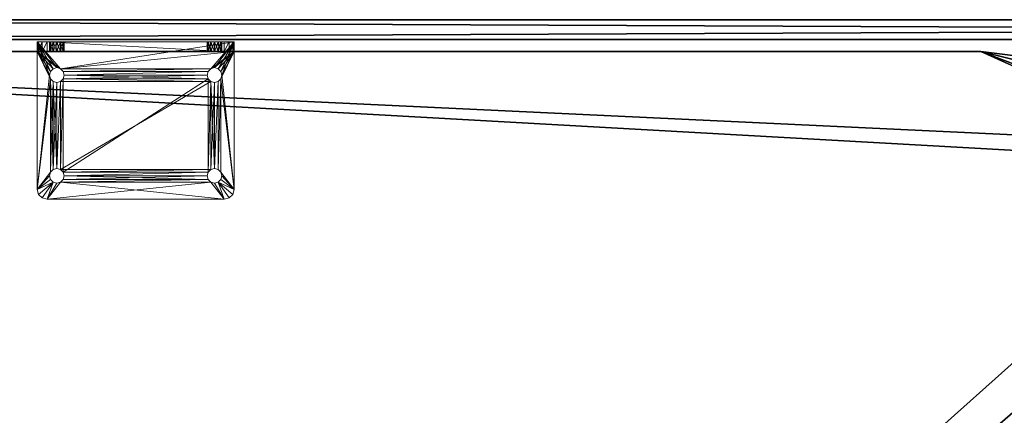
# Model space of a CAD drawing. Extents: x 0 to 120, y 48 to 97.
# Drawn here: x 10 to 22, y 67 to 72 of the extents above; entities that cross this region are included whole.
import ezdxf

# ---------------------------------------------------------------- set-up
doc = ezdxf.new("R2010")
doc.units = 0
doc.header["$LTSCALE"] = 0.3
doc.header["$MEASUREMENT"] = 0
for name, color, linetype in [('A-FURN-ATTRIBUTE-T', 7, 'Continuous'), ('EDGE', 1, 'Continuous'), ('PLEXI', 7, 'Continuous'), ('SURFACE-H', 7, 'Continuous')]:
    doc.layers.add(name, color=color, linetype=linetype)
doc.layers.add('QUINCAILLERIE-CHR', color=4, linetype='Continuous', lineweight=13)
doc.styles.add('LOGIFLEX - Notes', font='ARIALN.TTF', dxfattribs={"height": 0.09375})

# ---------------------------------------------------------------- blocks, each defined once
blk = doc.blocks.new('3-2460WAVC-YSF')
at = {"layer": 'EDGE'}
mesh = blk.add_polyface(dxfattribs=at)
corners = [(37.984, 0, 29), (37.984, 0, 28), (37.269, -0.087, 29), (36, -0.75, 28), (35.406, -1.158, 28), (36, -0.75, 29), (34.731, -1.413, 28), (34.731, -1.413, 29), (34.016, -1.5, 28), (34.016, -1.5, 29), (35.406, -1.158, 29), (25.984, -1.5, 28), (25.984, -1.5, 29), (36.594, -0.342, 28), (36.594, -0.342, 29), (37.269, -0.087, 28), (25.269, -1.413, 29), (24, -0.75, 28), (23.406, -0.342, 28), (24, -0.75, 29), (22.731, -0.087, 28), (22.731, -0.087, 29), (22.016, 0, 28), (22.016, 0, 29), (23.406, -0.342, 29), (0, 0, 28), (0, 0, 29), (24.594, -1.158, 28), (24.594, -1.158, 29), (25.269, -1.413, 28), (60, 0, 28), (60, 0, 29), (60, -24, 28), (60, -24, 29), (0, -24, 28), (0, -24, 29)]
mesh.append_faces([[corners[k] for k in face] for face in [(3, 5, 13, 13), (17, 19, 27, 27)]], dxfattribs={"vtx0": -1, "vtx1": -1, "vtx2": -1})
mesh.append_faces([[corners[k] for k in face] for face in [(0, 1, 2, 2), (6, 7, 4, 4), (6, 8, 7, 7), (10, 5, 4, 4), (8, 11, 9, 9), (13, 14, 15, 15), (2, 15, 14, 14), (12, 11, 16, 16), (20, 21, 18, 18), (20, 22, 21, 21), (24, 19, 18, 18), (22, 25, 23, 23), (27, 28, 29, 29), (16, 29, 28, 28), (30, 1, 31, 31), (32, 30, 33, 33), (34, 32, 35, 35), (25, 34, 26, 26)]], dxfattribs={"vtx1": -1, "vtx2": -1})
mesh.append_faces([[corners[k] for k in face] for face in [(3, 4, 5, 5), (17, 18, 19, 19)]], dxfattribs={"vtx1": -1, "vtx2": -1, "vtx3": -1})
mesh.append_faces([[corners[k] for k in face] for face in [(8, 9, 7, 7), (7, 10, 4, 4), (11, 12, 9, 9), (5, 14, 13, 13), (1, 15, 2, 2), (22, 23, 21, 21), (21, 24, 18, 18), (25, 26, 23, 23), (19, 28, 27, 27), (11, 29, 16, 16), (1, 0, 31, 31), (30, 31, 33, 33), (32, 33, 35, 35), (34, 35, 26, 26)]], dxfattribs={"vtx2": -1, "vtx3": -1})
at = {"layer": 'SURFACE-H'}
mesh = blk.add_polyface(dxfattribs=at)
corners = [(37.269, -0.087, 29), (36.594, -0.342, 29), (37.984, 0, 29), (36, -0.75, 29), (60, 0, 29), (34.731, -1.413, 29), (60, -24, 29), (35.406, -1.158, 29), (34.016, -1.5, 29), (24.594, -1.158, 29), (24, -0.75, 29), (22.016, 0, 29), (0, 0, 29), (25.269, -1.413, 29), (22.731, -0.087, 29), (23.406, -0.342, 29), (0, -24, 29), (25.984, -1.5, 29)]
mesh.append_faces([[corners[k] for k in face] for face in [(4, 5, 6, 6), (5, 4, 7, 7), (2, 7, 4, 4), (9, 12, 13, 13), (13, 16, 17, 17), (6, 17, 16, 16), (15, 11, 10, 10)]], dxfattribs={"vtx0": -1, "vtx1": -1, "vtx2": -1})
mesh.append_faces([[corners[k] for k in face] for face in [(9, 11, 12, 12)]], dxfattribs={"vtx0": -1, "vtx2": -1, "vtx3": -1})
mesh.append_faces([[corners[k] for k in face] for face in [(0, 1, 2, 2), (14, 11, 15, 15)]], dxfattribs={"vtx1": -1, "vtx2": -1})
mesh.append_faces([[corners[k] for k in face] for face in [(1, 3, 2, 2), (3, 7, 2, 2), (5, 8, 6, 6), (9, 10, 11, 11), (12, 16, 13, 13), (8, 17, 6, 6)]], dxfattribs={"vtx1": -1, "vtx2": -1, "vtx3": -1})
mesh = blk.add_polyface(dxfattribs=at)
corners = [(35.406, -1.158, 28), (60, 0, 28), (34.731, -1.413, 28), (37.984, 0, 28), (36, -0.75, 28), (37.269, -0.087, 28), (36.594, -0.342, 28), (25.984, -1.5, 28), (0, -24, 28), (25.269, -1.413, 28), (34.016, -1.5, 28), (60, -24, 28), (22.731, -0.087, 28), (23.406, -0.342, 28), (22.016, 0, 28), (24, -0.75, 28), (24.594, -1.158, 28), (0, 0, 28)]
mesh.append_faces([[corners[k] for k in face] for face in [(0, 1, 2, 2), (1, 0, 3, 3), (7, 8, 9, 9), (8, 10, 11, 11), (2, 11, 10, 10), (14, 16, 17, 17), (9, 17, 16, 16), (6, 3, 4, 4)]], dxfattribs={"vtx0": -1, "vtx1": -1, "vtx2": -1})
mesh.append_faces([[corners[k] for k in face] for face in [(5, 3, 6, 6), (12, 13, 14, 14)]], dxfattribs={"vtx1": -1, "vtx2": -1})
mesh.append_faces([[corners[k] for k in face] for face in [(0, 4, 3, 3), (7, 10, 8, 8), (1, 11, 2, 2), (13, 15, 14, 14), (15, 16, 14, 14), (8, 17, 9, 9)]], dxfattribs={"vtx1": -1, "vtx2": -1, "vtx3": -1})
blk = doc.blocks.new('LV2460YSF_THREEDVIEW_e_____CONNECTIVITY_____No_____E_____No_____GROMMET_____NGR_____LAYER_____B3_____QI_____No_____WAVC_____Wav')
blk.add_blockref('3-2460WAVC-YSF', (0, 0))
blk = doc.blocks.new('3_LV2460YSF_____XI_____XO_____CONNECTIVITY_____No_____E_____No_____GROMMET_____NGR_____LAYER_____B3_____QI_____No_____WAVC_____Wav')
blk.add_blockref('LV2460YSF_THREEDVIEW_e_____CONNECTIVITY_____No_____E_____No_____GROMMET_____NGR_____LAYER_____B3_____QI_____No_____WAVC_____Wav', (0, 0))
at = {"layer": 'A-FURN-ATTRIBUTE-T', "style": 'LOGIFLEX - Notes'}
blk.add_attdef('CAPTG', (0, 1), '', height=2.5, dxfattribs=at)
at = {"layer": 'A-FURN-ATTRIBUTE-T', "style": 'LOGIFLEX - Notes', "flags": 1}
for tag, p in [('CAPPN', (0, 0)), ('CAPMG', (0, 0, 21990237073440)), ('CAPMC', (0, 0)), ('CAPQT', (0, 0)), ('CAPDH', (0, 0))]:
    blk.add_attdef(tag, p, '', height=0.001, dxfattribs=at)
blk = doc.blocks.new('3_LV1560UASC1')
at = {"layer": 'A-FURN-ATTRIBUTE-T', "style": 'LOGIFLEX - Notes', "flags": 1}
for tag, height in [('CAPTG', 2.5), ('CAPPN', 0.001), ('CAPMG', 0.001), ('CAPMC', 0.001), ('CAPQT', 0.001), ('CAPDH', 0.001), ('CAPGC', 0.001)]:
    blk.add_attdef(tag, (0, 0), '', height=height, dxfattribs=at)
at = {"layer": 'PLEXI'}
mesh = blk.add_polyface(dxfattribs=at)
corners = [(0, 0, 43.625), (0.067, -0.25, 43.875), (0.067, 0, 43.875), (0, -0.25, 43.625), (0.5, 0, 44.125), (0.25, 0, 44.058), (0.5, -0.25, 44.125), (0.25, -0.25, 44.058), (0.5, 0, 29.125), (0.25, -0.25, 29.192), (0.25, 0, 29.192), (0.5, -0.25, 29.125), (0, 0, 29.625), (0.067, 0, 29.375), (0, -0.25, 29.625), (0.067, -0.25, 29.375), (59, 0, 29.125), (59, -0.25, 29.125), (59, 0, 44.125), (59.25, 0, 44.058), (59.433, 0, 43.875), (59.5, 0, 43.625), (59.5, 0, 29.625), (59.433, 0, 29.375), (59.25, 0, 29.192), (59.5, -0.25, 29.625), (59.5, -0.25, 43.625), (59.25, -0.25, 29.192), (59.433, -0.25, 29.375), (59, -0.25, 44.125), (59.433, -0.25, 43.875), (59.25, -0.25, 44.058)]
mesh.append_faces([[corners[k] for k in face] for face in [(18, 0, 4, 4), (22, 12, 21, 21), (23, 16, 22, 22), (17, 14, 11, 11), (26, 3, 25, 25), (30, 29, 26, 26)]], dxfattribs={"vtx0": -1, "vtx1": -1, "vtx2": -1})
mesh.append_faces([[corners[k] for k in face] for face in [(22, 8, 12, 12), (21, 0, 18, 18), (14, 17, 25, 25), (3, 26, 6, 6)]], dxfattribs={"vtx0": -1, "vtx1": -1, "vtx2": -1, "vtx3": -1})
mesh.append_faces([[corners[k] for k in face] for face in [(0, 1, 2, 2), (6, 5, 7, 7), (2, 7, 5, 5), (8, 9, 10, 10), (14, 13, 15, 15), (10, 15, 13, 13)]], dxfattribs={"vtx0": -1, "vtx2": -1})
mesh.append_faces([[corners[k] for k in face] for face in [(4, 5, 6, 6), (1, 7, 2, 2), (12, 13, 14, 14), (9, 15, 10, 10), (0, 12, 3, 3), (8, 16, 11, 11), (19, 20, 18, 18), (10, 13, 8, 8), (22, 21, 25, 25), (17, 16, 27, 27), (23, 28, 24, 24), (22, 25, 23, 23), (24, 27, 16, 16), (6, 29, 4, 4), (26, 21, 30, 30), (19, 31, 20, 20), (18, 29, 19, 19), (20, 30, 21, 21), (27, 28, 17, 17), (7, 1, 6, 6)]], dxfattribs={"vtx1": -1, "vtx2": -1})
mesh.append_faces([[corners[k] for k in face] for face in [(20, 21, 18, 18), (16, 8, 22, 22), (13, 12, 8, 8), (12, 0, 21, 21), (0, 2, 4, 4), (28, 25, 17, 17), (29, 6, 26, 26), (1, 3, 6, 6), (3, 14, 25, 25), (14, 15, 11, 11)]], dxfattribs={"vtx1": -1, "vtx2": -1, "vtx3": -1})
mesh.append_faces([[corners[k] for k in face] for face in [(0, 3, 1, 1), (8, 11, 9, 9), (12, 14, 3, 3), (16, 17, 11, 11), (23, 24, 16, 16), (2, 5, 4, 4), (21, 26, 25, 25), (25, 28, 23, 23), (28, 27, 24, 24), (29, 18, 4, 4), (29, 31, 19, 19), (31, 30, 20, 20), (30, 31, 29, 29), (15, 9, 11, 11)]], dxfattribs={"vtx2": -1, "vtx3": -1})
at = {"layer": 'QUINCAILLERIE-CHR'}
mesh = blk.add_polyface(dxfattribs=at)
corners = [(47.456, 1.688, 28), (47.456, 1.688, 27.875), (47.422, 1.653, 28), (47.469, 1.734, 27.875), (47.375, 1.641, 28), (47.375, 1.641, 27.875), (47.328, 1.653, 28), (47.422, 1.653, 27.875), (47.294, 1.688, 28), (47.294, 1.688, 27.875), (47.281, 1.734, 28), (47.328, 1.653, 27.875), (47.294, 1.781, 28), (47.294, 1.781, 27.875), (47.328, 1.816, 28), (47.281, 1.734, 27.875), (47.375, 1.828, 28), (47.375, 1.828, 27.875), (47.422, 1.816, 28), (47.328, 1.816, 27.875), (47.456, 1.781, 28), (47.456, 1.781, 27.875), (47.469, 1.734, 28), (47.422, 1.816, 27.875), (47.328, 0.534, 28), (49.281, 1.734, 28), (49.328, 1.816, 28), (49.294, 1.688, 28), (47.142, 1.969, 27.875), (47.142, 1.969, 28), (47.188, 2.015, 27.875), (47.125, 1.906, 27.875), (47.125, 1.906, 28), (47.25, 2.031, 28), (47.25, 2.031, 27.875), (47.188, 2.015, 28), (47.294, 0.5, 28), (47.328, 0.534, 27.875), (49.294, 1.781, 27.875), (47.294, 0.5, 27.875), (47.422, 0.534, 27.875), (49.281, 1.734, 27.875), (49.5, 2.031, 27.875)]
mesh.append_faces([[corners[k] for k in face] for face in [(6, 24, 4, 4), (20, 26, 18, 18), (2, 27, 0, 0), (16, 33, 14, 14), (5, 37, 11, 11), (21, 38, 3, 3), (17, 34, 23, 23), (13, 31, 19, 19), (3, 41, 1, 1), (11, 39, 9, 9)]], dxfattribs={"vtx0": -1, "vtx1": -1, "vtx2": -1})
mesh.append_faces([[corners[k] for k in face] for face in [(36, 8, 32, 32), (33, 18, 26, 26), (31, 9, 39, 39)]], dxfattribs={"vtx0": -1, "vtx1": -1, "vtx2": -1, "vtx3": -1})
mesh.append_faces([[corners[k] for k in face] for face in [(32, 12, 14, 14), (25, 22, 0, 0)]], dxfattribs={"vtx0": -1, "vtx2": -1, "vtx3": -1})
mesh.append_faces([[corners[k] for k in face] for face in [(0, 1, 2, 2), (1, 0, 3, 3), (4, 5, 6, 6), (5, 4, 7, 7), (2, 7, 4, 4), (8, 9, 10, 10), (9, 8, 11, 11), (6, 11, 8, 8), (12, 13, 14, 14), (13, 12, 15, 15), (10, 15, 12, 12), (16, 17, 18, 18), (17, 16, 19, 19), (14, 19, 16, 16), (20, 21, 22, 22), (21, 20, 23, 23), (18, 23, 20, 20), (22, 3, 0, 0), (28, 29, 30, 30), (31, 32, 28, 28), (33, 34, 35, 35), (30, 35, 34, 34)]], dxfattribs={"vtx1": -1, "vtx2": -1})
mesh.append_faces([[corners[k] for k in face] for face in [(20, 22, 25, 25), (8, 10, 32, 32), (10, 12, 32, 32), (16, 18, 33, 33), (27, 25, 0, 0), (33, 35, 14, 14), (35, 29, 14, 14), (29, 32, 14, 14), (17, 19, 34, 34), (13, 15, 31, 31), (15, 9, 31, 31), (7, 1, 40, 40), (31, 28, 19, 19), (28, 30, 19, 19), (30, 34, 19, 19), (34, 42, 23, 23)]], dxfattribs={"vtx1": -1, "vtx2": -1, "vtx3": -1})
mesh.append_faces([[corners[k] for k in face] for face in [(1, 7, 2, 2), (5, 11, 6, 6), (9, 15, 10, 10), (13, 19, 14, 14), (17, 23, 18, 18), (21, 3, 22, 22), (32, 29, 28, 28), (29, 35, 30, 30)]], dxfattribs={"vtx2": -1, "vtx3": -1})
mesh = blk.add_polyface(dxfattribs=at)
corners = [(49.294, 1.781, 28), (49.294, 1.781, 27.875), (49.328, 1.816, 28), (49.281, 1.734, 27.875), (49.375, 1.828, 28), (49.375, 1.828, 27.875), (49.422, 1.816, 28), (49.328, 1.816, 27.875), (49.456, 1.781, 28), (49.456, 1.781, 27.875), (49.469, 1.734, 28), (49.422, 1.816, 27.875), (49.456, 1.688, 28), (49.456, 1.688, 27.875), (49.422, 1.653, 28), (49.469, 1.734, 27.875), (49.375, 1.641, 28), (49.375, 1.641, 27.875), (49.328, 1.653, 28), (49.422, 1.653, 27.875), (49.294, 1.688, 28), (49.294, 1.688, 27.875), (49.281, 1.734, 28), (49.328, 1.653, 27.875), (47.456, 1.781, 28), (49.562, 2.015, 27.875), (49.562, 2.015, 28), (49.608, 1.969, 27.875), (49.5, 2.031, 27.875), (49.5, 2.031, 28), (49.625, 1.906, 28), (49.625, 1.906, 27.875), (49.608, 1.969, 28), (47.25, 2.031, 27.875), (47.25, 2.031, 28), (47.422, 1.653, 28), (49.456, 0.5, 28), (49.625, 0.156, 28), (47.456, 1.781, 27.875), (47.456, 1.688, 27.875), (49.294, 0.5, 27.875), (49.456, 0.5, 27.875), (47.469, 1.734, 27.875), (47.422, 1.816, 27.875)]
mesh.append_faces([[corners[k] for k in face] for face in [(34, 2, 29, 29), (8, 30, 6, 6), (20, 35, 18, 18), (1, 38, 7, 7), (23, 40, 21, 21), (5, 28, 11, 11)]], dxfattribs={"vtx0": -1, "vtx1": -1, "vtx2": -1})
mesh.append_faces([[corners[k] for k in face] for face in [(36, 30, 12, 12), (41, 13, 31, 31), (7, 43, 28, 28)]], dxfattribs={"vtx0": -1, "vtx1": -1, "vtx2": -1, "vtx3": -1})
mesh.append_faces([[corners[k] for k in face] for face in [(24, 22, 0, 0), (24, 0, 2, 2), (31, 9, 11, 11)]], dxfattribs={"vtx0": -1, "vtx2": -1, "vtx3": -1})
mesh.append_faces([[corners[k] for k in face] for face in [(0, 1, 2, 2), (1, 0, 3, 3), (4, 5, 6, 6), (5, 4, 7, 7), (2, 7, 4, 4), (8, 9, 10, 10), (9, 8, 11, 11), (6, 11, 8, 8), (12, 13, 14, 14), (13, 12, 15, 15), (10, 15, 12, 12), (16, 17, 18, 18), (17, 16, 19, 19), (14, 19, 16, 16), (20, 21, 22, 22), (21, 20, 23, 23), (18, 23, 20, 20), (22, 3, 0, 0), (25, 26, 27, 27), (28, 29, 25, 25), (30, 31, 32, 32), (27, 32, 31, 31), (28, 33, 29, 29), (30, 37, 31, 31)]], dxfattribs={"vtx1": -1, "vtx2": -1})
mesh.append_faces([[corners[k] for k in face] for face in [(2, 4, 29, 29), (4, 6, 29, 29), (8, 10, 30, 30), (10, 12, 30, 30), (30, 32, 6, 6), (32, 26, 6, 6), (26, 29, 6, 6), (3, 21, 39, 39), (13, 15, 31, 31), (15, 9, 31, 31), (5, 7, 28, 28), (1, 3, 42, 42), (28, 25, 11, 11), (25, 27, 11, 11), (27, 31, 11, 11), (38, 43, 7, 7)]], dxfattribs={"vtx1": -1, "vtx2": -1, "vtx3": -1})
mesh.append_faces([[corners[k] for k in face] for face in [(1, 7, 2, 2), (5, 11, 6, 6), (9, 15, 10, 10), (13, 19, 14, 14), (17, 23, 18, 18), (21, 3, 22, 22), (29, 26, 25, 25), (26, 32, 27, 27), (33, 34, 29, 29)]], dxfattribs={"vtx2": -1, "vtx3": -1})
mesh = blk.add_polyface(dxfattribs=at)
corners = [(47.456, 0.406, 28), (47.456, 0.406, 27.875), (47.422, 0.372, 28), (47.469, 0.453, 27.875), (47.375, 0.359, 28), (47.375, 0.359, 27.875), (47.328, 0.372, 28), (47.422, 0.372, 27.875), (47.294, 0.406, 28), (47.294, 0.406, 27.875), (47.281, 0.453, 28), (47.328, 0.372, 27.875), (47.294, 0.5, 28), (47.294, 0.5, 27.875), (47.328, 0.534, 28), (47.281, 0.453, 27.875), (47.375, 0.547, 28), (47.375, 0.547, 27.875), (47.422, 0.534, 28), (47.328, 0.534, 27.875), (47.456, 0.5, 28), (47.456, 0.5, 27.875), (47.469, 0.453, 28), (47.422, 0.534, 27.875), (49.294, 0.5, 28), (49.294, 0.406, 28), (49.281, 0.453, 28), (49.328, 0.372, 28), (47.125, 0.156, 28), (47.328, 1.653, 28), (47.422, 1.653, 28), (47.375, 1.641, 28), (47.294, 1.688, 28), (47.125, 1.906, 28), (47.375, 0.156, 31.281), (47.375, 0.156, 29.469), (47.328, 0.156, 29.456), (47.328, 0.156, 31.294), (47.294, 0.156, 29.422), (47.294, 0.156, 31.328), (49.294, 0.406, 27.875), (47.456, 1.688, 27.875), (47.375, 1.641, 27.875), (47.125, 1.906, 27.875), (47.125, 0.031, 27.875), (49.281, 0.453, 27.875), (47.422, 1.653, 27.875), (49.294, 1.688, 27.875), (49.328, 0.372, 27.875), (47.328, 1.653, 27.875)]
mesh.append_faces([[corners[k] for k in face] for face in [(20, 24, 18, 18), (2, 25, 0, 0), (14, 29, 12, 12), (18, 30, 16, 16), (16, 31, 14, 14), (12, 28, 10, 10), (37, 38, 39, 39), (1, 40, 7, 7), (23, 41, 21, 21), (17, 42, 23, 23), (15, 43, 13, 13), (43, 15, 44, 44)]], dxfattribs={"vtx0": -1, "vtx1": -1, "vtx2": -1})
mesh.append_faces([[corners[k] for k in face] for face in [(27, 2, 28, 28), (41, 47, 21, 21), (7, 48, 44, 44)]], dxfattribs={"vtx0": -1, "vtx1": -1, "vtx2": -1, "vtx3": -1})
mesh.append_faces([[corners[k] for k in face] for face in [(12, 33, 28, 28), (34, 35, 36, 36)]], dxfattribs={"vtx0": -1, "vtx2": -1, "vtx3": -1})
mesh.append_faces([[corners[k] for k in face] for face in [(0, 1, 2, 2), (1, 0, 3, 3), (4, 5, 6, 6), (5, 4, 7, 7), (2, 7, 4, 4), (8, 9, 10, 10), (9, 8, 11, 11), (6, 11, 8, 8), (12, 13, 14, 14), (13, 12, 15, 15), (10, 15, 12, 12), (16, 17, 18, 18), (17, 16, 19, 19), (14, 19, 16, 16), (20, 21, 22, 22), (21, 20, 23, 23), (18, 23, 20, 20), (22, 3, 0, 0), (33, 43, 28, 28)]], dxfattribs={"vtx1": -1, "vtx2": -1})
mesh.append_faces([[corners[k] for k in face] for face in [(20, 22, 26, 26), (2, 4, 28, 28), (4, 6, 28, 28), (6, 8, 28, 28), (8, 10, 28, 28), (30, 31, 16, 16), (29, 32, 12, 12), (22, 0, 26, 26), (17, 19, 42, 42), (15, 9, 44, 44), (9, 11, 44, 44), (11, 5, 44, 44), (1, 3, 45, 45), (42, 46, 23, 23), (5, 7, 44, 44), (40, 48, 7, 7), (19, 13, 49, 49), (43, 44, 28, 28)]], dxfattribs={"vtx1": -1, "vtx2": -1, "vtx3": -1})
mesh.append_faces([[corners[k] for k in face] for face in [(1, 7, 2, 2), (5, 11, 6, 6), (9, 15, 10, 10), (13, 19, 14, 14), (17, 23, 18, 18), (21, 3, 22, 22)]], dxfattribs={"vtx2": -1, "vtx3": -1})
mesh = blk.add_polyface(dxfattribs=at)
corners = [(49.294, 0.5, 28), (49.294, 0.5, 27.875), (49.328, 0.534, 28), (49.281, 0.453, 27.875), (49.375, 0.547, 28), (49.375, 0.547, 27.875), (49.422, 0.534, 28), (49.328, 0.534, 27.875), (49.456, 0.5, 28), (49.456, 0.5, 27.875), (49.469, 0.453, 28), (49.422, 0.534, 27.875), (49.456, 0.406, 28), (49.456, 0.406, 27.875), (49.422, 0.372, 28), (49.469, 0.453, 27.875), (49.375, 0.359, 28), (49.375, 0.359, 27.875), (49.328, 0.372, 28), (49.422, 0.372, 27.875), (49.294, 0.406, 28), (49.294, 0.406, 27.875), (49.281, 0.453, 28), (49.328, 0.372, 27.875), (47.456, 0.5, 28), (49.375, 1.641, 28), (49.422, 1.653, 28), (49.456, 1.688, 28), (49.625, 0.156, 28), (47.422, 0.372, 28), (47.125, 0.156, 28), (49.328, 1.653, 28), (49.625, 1.906, 28), (47.422, 0.534, 28), (47.422, 1.653, 28), (47.456, 0.406, 28), (49.625, 0.031, 27.875), (49.625, 1.906, 27.875), (47.456, 0.406, 27.875), (49.422, 1.653, 27.875), (49.375, 1.641, 27.875), (49.328, 1.653, 27.875), (47.469, 0.453, 27.875), (47.456, 0.5, 27.875), (49.456, 1.688, 27.875), (49.294, 1.688, 27.875)]
mesh.append_faces([[corners[k] for k in face] for face in [(0, 24, 22, 22), (4, 25, 2, 2), (25, 4, 26, 26), (8, 27, 6, 6), (10, 28, 8, 8), (20, 29, 18, 18), (6, 26, 4, 4), (2, 33, 0, 0), (22, 35, 20, 20), (21, 38, 3, 3), (17, 36, 23, 23), (36, 15, 37, 37), (11, 39, 9, 9), (39, 11, 40, 40), (1, 41, 7, 7), (3, 42, 1, 1), (9, 37, 15, 15)]], dxfattribs={"vtx0": -1, "vtx1": -1, "vtx2": -1})
mesh.append_faces([[corners[k] for k in face] for face in [(2, 31, 33, 33), (34, 33, 31, 31), (1, 43, 45, 45)]], dxfattribs={"vtx0": -1, "vtx1": -1, "vtx2": -1, "vtx3": -1})
mesh.append_faces([[corners[k] for k in face] for face in [(18, 30, 28, 28), (28, 36, 37, 37), (40, 5, 7, 7)]], dxfattribs={"vtx0": -1, "vtx2": -1, "vtx3": -1})
mesh.append_faces([[corners[k] for k in face] for face in [(0, 1, 2, 2), (1, 0, 3, 3), (4, 5, 6, 6), (5, 4, 7, 7), (2, 7, 4, 4), (8, 9, 10, 10), (9, 8, 11, 11), (6, 11, 8, 8), (12, 13, 14, 14), (13, 12, 15, 15), (10, 15, 12, 12), (16, 17, 18, 18), (17, 16, 19, 19), (14, 19, 16, 16), (20, 21, 22, 22), (21, 20, 23, 23), (18, 23, 20, 20), (22, 3, 0, 0)]], dxfattribs={"vtx1": -1, "vtx2": -1})
mesh.append_faces([[corners[k] for k in face] for face in [(10, 12, 28, 28), (12, 14, 28, 28), (14, 16, 28, 28), (16, 18, 28, 28), (27, 26, 6, 6), (25, 31, 2, 2), (28, 32, 8, 8), (19, 13, 36, 36), (13, 15, 36, 36), (11, 5, 40, 40), (42, 43, 1, 1), (41, 40, 7, 7), (39, 44, 9, 9)]], dxfattribs={"vtx1": -1, "vtx2": -1, "vtx3": -1})
mesh.append_faces([[corners[k] for k in face] for face in [(1, 7, 2, 2), (5, 11, 6, 6), (9, 15, 10, 10), (13, 19, 14, 14), (17, 23, 18, 18), (21, 3, 22, 22)]], dxfattribs={"vtx2": -1, "vtx3": -1})
mesh = blk.add_polyface(dxfattribs=at)
corners = [(49.294, 0.031, 29.422), (49.294, 0.156, 29.422), (49.328, 0.031, 29.456), (49.281, 0.156, 29.375), (49.375, 0.031, 29.469), (49.375, 0.156, 29.469), (49.422, 0.031, 29.456), (49.328, 0.156, 29.456), (49.422, 0.156, 29.456), (49.375, 0.031, 29.281), (49.375, 0.156, 29.281), (49.328, 0.031, 29.294), (49.422, 0.156, 29.294), (49.422, 0.031, 29.294), (49.294, 0.031, 29.328), (49.294, 0.156, 29.328), (49.281, 0.031, 29.375), (49.328, 0.156, 29.294), (49.294, 0.031, 31.422), (49.294, 0.156, 31.422), (49.328, 0.031, 31.456), (49.281, 0.156, 31.375), (49.375, 0.031, 31.469), (49.375, 0.156, 31.469), (49.422, 0.031, 31.456), (49.328, 0.156, 31.456), (49.375, 0.031, 31.281), (49.375, 0.156, 31.281), (49.328, 0.031, 31.294), (49.422, 0.156, 31.294), (49.422, 0.031, 31.294), (49.294, 0.031, 31.328), (49.294, 0.156, 31.328), (49.281, 0.031, 31.375), (49.328, 0.156, 31.294), (47.456, 0.156, 31.422), (47.469, 0.156, 31.375), (49.625, 0.156, 28), (47.469, 0.156, 29.375), (47.125, 0.156, 28), (47.422, 0.156, 31.456), (47.456, 0.156, 29.422), (49.5, 0.156, 31.625), (49.625, 0.031, 27.875), (47.125, 0.031, 27.875), (49.328, 0.372, 27.875), (49.5, 0.031, 31.625), (47.25, 0.156, 31.625), (47.456, 0.031, 31.422), (47.469, 0.031, 31.375), (47.456, 0.031, 29.422), (47.469, 0.031, 29.375), (47.25, 0.031, 31.625), (47.456, 0.031, 31.328), (47.456, 0.031, 29.328)]
mesh.append_faces([[corners[k] for k in face] for face in [(19, 35, 25, 25), (34, 1, 32, 32), (1, 34, 7, 7), (29, 8, 27, 27), (17, 37, 15, 15), (27, 7, 34, 34), (18, 48, 33, 33), (22, 46, 20, 20), (28, 2, 26, 26), (2, 28, 0, 0), (31, 0, 28, 28)]], dxfattribs={"vtx0": -1, "vtx1": -1, "vtx2": -1})
mesh.append_faces([[corners[k] for k in face] for face in [(1, 41, 32, 32), (25, 40, 42, 42), (31, 53, 0, 0), (54, 43, 14, 14)]], dxfattribs={"vtx0": -1, "vtx1": -1, "vtx2": -1, "vtx3": -1})
mesh.append_faces([[corners[k] for k in face] for face in [(0, 1, 2, 2), (1, 0, 3, 3), (4, 5, 6, 6), (5, 4, 7, 7), (2, 7, 4, 4), (9, 10, 11, 11), (10, 9, 12, 12), (13, 12, 9, 9), (14, 15, 16, 16), (15, 14, 17, 17), (11, 17, 14, 14), (16, 3, 0, 0), (18, 19, 20, 20), (19, 18, 21, 21), (22, 23, 24, 24), (23, 22, 25, 25), (20, 25, 22, 22), (26, 27, 28, 28), (27, 26, 29, 29), (30, 29, 26, 26), (31, 32, 33, 33), (32, 31, 34, 34), (28, 34, 31, 31), (33, 21, 18, 18)]], dxfattribs={"vtx1": -1, "vtx2": -1})
mesh.append_faces([[corners[k] for k in face] for face in [(19, 21, 36, 36), (8, 5, 27, 27), (5, 7, 27, 27), (1, 3, 38, 38), (37, 39, 15, 15), (35, 40, 25, 25), (43, 44, 45, 45), (31, 33, 49, 49), (16, 0, 50, 50), (2, 4, 26, 26), (4, 6, 26, 26), (14, 16, 51, 51), (46, 52, 20, 20)]], dxfattribs={"vtx1": -1, "vtx2": -1, "vtx3": -1})
mesh.append_faces([[corners[k] for k in face] for face in [(1, 7, 2, 2), (5, 8, 6, 6), (10, 17, 11, 11), (15, 3, 16, 16), (19, 25, 20, 20), (27, 34, 28, 28), (32, 21, 33, 33), (46, 42, 47, 47)]], dxfattribs={"vtx2": -1, "vtx3": -1})
mesh = blk.add_polyface(dxfattribs=at)
corners = [(49.456, 0.031, 29.422), (49.456, 0.156, 29.422), (49.469, 0.031, 29.375), (49.422, 0.156, 29.456), (49.422, 0.031, 29.456), (49.456, 0.031, 29.328), (49.456, 0.156, 29.328), (49.422, 0.031, 29.294), (49.469, 0.156, 29.375), (49.422, 0.156, 29.294), (49.456, 0.031, 31.422), (49.456, 0.156, 31.422), (49.469, 0.031, 31.375), (49.422, 0.156, 31.456), (49.375, 0.156, 31.469), (49.422, 0.031, 31.456), (49.456, 0.031, 31.328), (49.456, 0.156, 31.328), (49.422, 0.031, 31.294), (49.469, 0.156, 31.375), (49.422, 0.156, 31.294), (49.625, 0.156, 31.5), (49.5, 0.156, 31.625), (49.328, 0.156, 31.456), (49.328, 0.156, 29.294), (49.375, 0.156, 29.281), (49.625, 0.156, 28), (49.562, 0.156, 31.608), (49.608, 0.156, 31.562), (49.625, 0.031, 31.5), (49.625, 0.031, 27.875), (49.5, 0.031, 31.625), (49.608, 0.031, 31.562), (49.562, 0.031, 31.608), (49.375, 0.359, 27.875), (49.422, 0.372, 27.875), (49.375, 0.031, 31.469), (49.375, 0.031, 31.281), (49.375, 0.031, 29.281), (49.328, 0.031, 29.294), (49.294, 0.031, 29.328)]
mesh.append_faces([[corners[k] for k in face] for face in [(3, 20, 1, 1), (19, 21, 17, 17), (13, 22, 11, 11), (26, 8, 21, 21), (12, 29, 10, 10), (29, 2, 30, 30), (37, 4, 18, 18), (18, 0, 16, 16)]], dxfattribs={"vtx0": -1, "vtx1": -1, "vtx2": -1})
mesh.append_faces([[corners[k] for k in face] for face in [(21, 1, 17, 17), (29, 16, 0, 0)]], dxfattribs={"vtx0": -1, "vtx1": -1, "vtx2": -1, "vtx3": -1})
mesh.append_faces([[corners[k] for k in face] for face in [(29, 0, 2, 2)]], dxfattribs={"vtx0": -1, "vtx2": -1, "vtx3": -1})
mesh.append_faces([[corners[k] for k in face] for face in [(0, 1, 2, 2), (1, 0, 3, 3), (4, 3, 0, 0), (5, 6, 7, 7), (6, 5, 8, 8), (2, 8, 5, 5), (10, 11, 12, 12), (11, 10, 13, 13), (15, 13, 10, 10), (16, 17, 18, 18), (17, 16, 19, 19), (12, 19, 16, 16), (21, 29, 26, 26), (22, 31, 27, 27), (32, 28, 33, 33), (29, 21, 32, 32), (33, 27, 31, 31)]], dxfattribs={"vtx1": -1, "vtx2": -1})
mesh.append_faces([[corners[k] for k in face] for face in [(19, 11, 21, 21), (13, 14, 22, 22), (14, 23, 22, 22), (24, 25, 26, 26), (25, 9, 26, 26), (9, 6, 26, 26), (6, 8, 26, 26), (22, 27, 11, 11), (27, 28, 11, 11), (28, 21, 11, 11), (20, 17, 1, 1), (8, 1, 21, 21), (29, 30, 26, 26), (34, 35, 30, 30), (36, 15, 31, 31), (15, 10, 31, 31), (12, 16, 29, 29), (4, 0, 18, 18), (2, 5, 30, 30), (5, 7, 30, 30), (7, 38, 30, 30), (38, 39, 30, 30), (39, 40, 30, 30), (29, 32, 10, 10), (32, 33, 10, 10), (33, 31, 10, 10)]], dxfattribs={"vtx1": -1, "vtx2": -1, "vtx3": -1})
mesh.append_faces([[corners[k] for k in face] for face in [(1, 8, 2, 2), (6, 9, 7, 7), (14, 13, 15, 15), (11, 19, 12, 12), (17, 20, 18, 18), (21, 28, 32, 32), (28, 27, 33, 33)]], dxfattribs={"vtx2": -1, "vtx3": -1})
mesh = blk.add_polyface(dxfattribs=at)
corners = [(47.294, 0.031, 29.328), (47.294, 0.156, 29.328), (47.281, 0.031, 29.375), (47.328, 0.156, 29.294), (47.375, 0.156, 29.281), (47.328, 0.031, 29.294), (47.294, 0.031, 29.422), (47.294, 0.156, 29.422), (47.328, 0.031, 29.456), (47.281, 0.156, 29.375), (47.328, 0.156, 29.456), (47.294, 0.031, 31.328), (47.294, 0.156, 31.328), (47.281, 0.031, 31.375), (47.328, 0.156, 31.294), (47.375, 0.156, 31.281), (47.328, 0.031, 31.294), (47.294, 0.031, 31.422), (47.294, 0.156, 31.422), (47.328, 0.031, 31.456), (47.281, 0.156, 31.375), (47.328, 0.156, 31.456), (47.125, 0.156, 31.5), (47.125, 0.156, 28), (47.422, 0.156, 29.294), (47.375, 0.156, 31.469), (47.25, 0.156, 31.625), (47.142, 0.156, 31.562), (47.188, 0.156, 31.608), (47.456, 0.156, 29.328), (47.125, 0.031, 31.5), (47.125, 0.031, 27.875), (47.188, 0.031, 31.608), (47.142, 0.031, 31.562), (47.25, 0.031, 31.625), (47.422, 0.031, 29.294), (47.375, 0.031, 29.281), (47.375, 0.031, 31.469), (47.422, 0.031, 31.456)]
mesh.append_faces([[corners[k] for k in face] for face in [(7, 14, 10, 10), (9, 22, 7, 7), (22, 9, 23, 23), (20, 22, 18, 18), (31, 2, 30, 30), (8, 16, 6, 6), (6, 30, 2, 2), (19, 34, 17, 17)]], dxfattribs={"vtx0": -1, "vtx1": -1, "vtx2": -1})
mesh.append_faces([[corners[k] for k in face] for face in [(22, 12, 7, 7), (6, 11, 30, 30)]], dxfattribs={"vtx0": -1, "vtx1": -1, "vtx2": -1, "vtx3": -1})
mesh.append_faces([[corners[k] for k in face] for face in [(30, 13, 17, 17)]], dxfattribs={"vtx0": -1, "vtx2": -1, "vtx3": -1})
mesh.append_faces([[corners[k] for k in face] for face in [(0, 1, 2, 2), (1, 0, 3, 3), (5, 3, 0, 0), (6, 7, 8, 8), (7, 6, 9, 9), (2, 9, 6, 6), (11, 12, 13, 13), (12, 11, 14, 14), (16, 14, 11, 11), (17, 18, 19, 19), (18, 17, 20, 20), (13, 20, 17, 17), (22, 23, 30, 30), (22, 30, 27, 27), (32, 28, 33, 33), (34, 26, 32, 32), (33, 27, 30, 30)]], dxfattribs={"vtx1": -1, "vtx2": -1})
mesh.append_faces([[corners[k] for k in face] for face in [(9, 1, 23, 23), (1, 3, 23, 23), (3, 4, 23, 23), (4, 24, 23, 23), (25, 21, 26, 26), (21, 18, 26, 26), (20, 12, 22, 22), (14, 15, 10, 10), (22, 27, 18, 18), (27, 28, 18, 18), (28, 26, 18, 18), (24, 29, 23, 23), (31, 30, 23, 23), (35, 36, 31, 31), (36, 5, 31, 31), (5, 0, 31, 31), (0, 2, 31, 31), (16, 11, 6, 6), (11, 13, 30, 30), (19, 37, 34, 34), (37, 38, 34, 34), (34, 32, 17, 17), (32, 33, 17, 17), (33, 30, 17, 17)]], dxfattribs={"vtx1": -1, "vtx2": -1, "vtx3": -1})
mesh.append_faces([[corners[k] for k in face] for face in [(4, 3, 5, 5), (1, 9, 2, 2), (7, 10, 8, 8), (15, 14, 16, 16), (12, 20, 13, 13), (18, 21, 19, 19), (26, 28, 32, 32), (28, 27, 33, 33)]], dxfattribs={"vtx2": -1, "vtx3": -1})
mesh = blk.add_polyface(dxfattribs=at)
corners = [(47.456, 0.031, 29.328), (47.456, 0.156, 29.328), (47.422, 0.031, 29.294), (47.469, 0.156, 29.375), (47.375, 0.031, 29.281), (47.375, 0.156, 29.281), (47.328, 0.031, 29.294), (47.422, 0.156, 29.294), (47.375, 0.031, 29.469), (47.375, 0.156, 29.469), (47.422, 0.031, 29.456), (47.328, 0.156, 29.456), (47.328, 0.031, 29.456), (47.456, 0.031, 29.422), (47.456, 0.156, 29.422), (47.469, 0.031, 29.375), (47.422, 0.156, 29.456), (49.294, 0.156, 29.422), (47.456, 0.031, 31.328), (47.456, 0.156, 31.328), (47.422, 0.031, 31.294), (47.469, 0.156, 31.375), (47.375, 0.031, 31.281), (47.375, 0.156, 31.281), (47.328, 0.031, 31.294), (47.422, 0.156, 31.294), (47.375, 0.031, 31.469), (47.375, 0.156, 31.469), (47.422, 0.031, 31.456), (47.328, 0.156, 31.456), (47.328, 0.031, 31.456), (47.456, 0.031, 31.422), (47.456, 0.156, 31.422), (47.469, 0.031, 31.375), (47.422, 0.156, 31.456), (49.281, 0.156, 29.375), (49.294, 0.156, 31.422), (47.25, 0.156, 31.625), (49.281, 0.156, 31.375), (49.294, 0.156, 31.328), (49.294, 0.156, 29.328), (49.5, 0.156, 31.625), (47.125, 0.156, 28), (47.25, 0.031, 31.625), (49.5, 0.031, 31.625), (49.294, 0.031, 29.328), (47.125, 0.031, 27.875), (49.281, 0.031, 29.375), (49.294, 0.031, 31.328), (49.294, 0.031, 31.422), (49.328, 0.031, 31.456), (49.625, 0.031, 27.875), (49.294, 0.031, 29.422), (49.281, 0.031, 31.375)]
mesh.append_faces([[corners[k] for k in face] for face in [(14, 17, 3, 3), (16, 25, 14, 14), (25, 16, 23, 23), (3, 35, 1, 1), (32, 36, 21, 21), (27, 37, 34, 34), (21, 38, 19, 19), (0, 45, 15, 15), (2, 46, 0, 0), (24, 12, 22, 22), (13, 20, 10, 10), (15, 47, 13, 13), (18, 48, 33, 33), (20, 13, 18, 18), (31, 49, 28, 28), (33, 53, 31, 31)]], dxfattribs={"vtx0": -1, "vtx1": -1, "vtx2": -1})
mesh.append_faces([[corners[k] for k in face] for face in [(19, 39, 14, 14), (40, 42, 1, 1), (50, 43, 28, 28), (13, 52, 18, 18)]], dxfattribs={"vtx0": -1, "vtx1": -1, "vtx2": -1, "vtx3": -1})
mesh.append_faces([[corners[k] for k in face] for face in [(22, 8, 10, 10)]], dxfattribs={"vtx0": -1, "vtx2": -1, "vtx3": -1})
mesh.append_faces([[corners[k] for k in face] for face in [(0, 1, 2, 2), (1, 0, 3, 3), (4, 5, 6, 6), (5, 4, 7, 7), (2, 7, 4, 4), (8, 9, 10, 10), (9, 8, 11, 11), (12, 11, 8, 8), (13, 14, 15, 15), (14, 13, 16, 16), (10, 16, 13, 13), (15, 3, 0, 0), (18, 19, 20, 20), (19, 18, 21, 21), (22, 23, 24, 24), (23, 22, 25, 25), (20, 25, 22, 22), (26, 27, 28, 28), (27, 26, 29, 29), (30, 29, 26, 26), (31, 32, 33, 33), (32, 31, 34, 34), (28, 34, 31, 31), (33, 21, 18, 18), (43, 44, 37, 37)]], dxfattribs={"vtx1": -1, "vtx2": -1})
mesh.append_faces([[corners[k] for k in face] for face in [(16, 9, 23, 23), (25, 19, 14, 14), (38, 39, 19, 19), (35, 40, 1, 1), (37, 41, 34, 34), (12, 8, 22, 22), (20, 22, 10, 10), (49, 50, 28, 28), (46, 51, 0, 0)]], dxfattribs={"vtx1": -1, "vtx2": -1, "vtx3": -1})
mesh.append_faces([[corners[k] for k in face] for face in [(1, 7, 2, 2), (9, 16, 10, 10), (14, 3, 15, 15), (19, 25, 20, 20), (27, 34, 28, 28), (32, 21, 33, 33)]], dxfattribs={"vtx2": -1, "vtx3": -1})

msp = doc.modelspace()

# ---------------------------------------------------------------- block references
at = {"rotation": 180}
msp.add_blockref('3_LV1560UASC1', (59.659, 72.156), dxfattribs=at)
msp.add_blockref('3_LV2460YSF_____XI_____XO_____CONNECTIVITY_____No_____E_____No_____GROMMET_____NGR_____LAYER_____B3_____QI_____No_____WAVC_____Wav', (0, 72))

doc.saveas('drawing.dxf')
